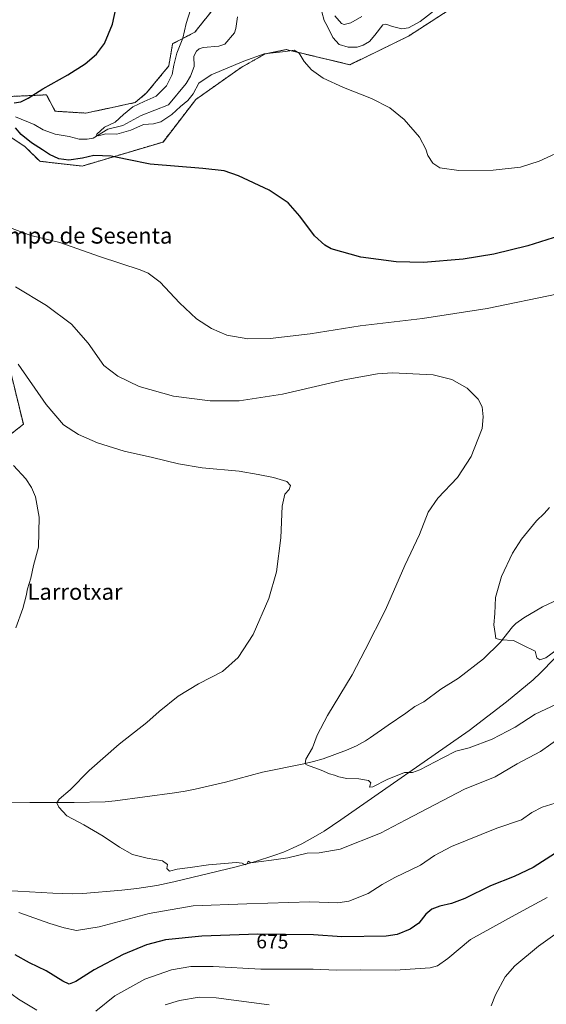
# Model space of a CAD drawing. Units: metres. Extents: x 628001 to 631458, y 4724989 to 4727367.
# Drawn here: x 630468 to 630729, y 4725548 to 4726036 of the extents above; entities that cross this region are included whole.
import ezdxf
from ezdxf.enums import TextEntityAlignment as Align

# ---------------------------------------------------------------- set-up
doc = ezdxf.new("R2010")
doc.units = ezdxf.units.M
doc.header["$MEASUREMENT"] = 0
doc.linetypes.add('TRAZOS', pattern=[0.75, 0.5, -0.25])
for name, color, linetype, lineweight in [('Arbolado forestal', 92, 'TRAZOS', 0), ('Arbolado forestal CxS', 92, 'Continuous', 0), ('Corriente natural lineal', 142, 'Continuous', 13), ('Cultivos herbáceos CxS', 92, 'Continuous', 0), ('Curva de nivel maestra', 36, 'Continuous', 30), ('Curva de nivel normal', 36, 'Continuous', 0), ('Rótulo de curva de nivel directora', 19, 'Continuous', 0), ('Texto cartográfico', 19, 'Continuous', 0)]:
    doc.layers.add(name, color=color, linetype=linetype, lineweight=lineweight)
doc.styles.add('Arial', font='txt', dxfattribs={"height": 0.2})

# ---------------------------------------------------------------- blocks, each defined once
blk = doc.blocks.new('*U160')
at = {"layer": 'Cultivos herbáceos CxS', "color": 92, "linetype": 'Continuous', "lineweight": 0}
for points in [[(630458.72, 4725827.32, 669.42), (630469.42, 4725835.72, 667.21), (630461.67, 4725867.59, 665.37)], [(630463.22, 4725978.07, 651.9), (630470.38, 4725973.29, 651.28), (630477.54, 4725966.13, 651.89), (630498.54, 4725963.74, 651.02), (630538.63, 4725975.68, 648.35), (630554.93, 4725996.82, 645.27), (630577.36, 4726012.66, 645.54), (630589.25, 4726019.33, 644.92), (630599.72, 4726021.52, 644.68), (630631.26, 4726014, 643.92), (630660.33, 4726028.21, 642.08), (630683.24, 4726043.01, 640.7)]]:
    blk.add_polyline3d(points, dxfattribs=at)
blk = doc.blocks.new('*U185')
at = {"layer": 'Curva de nivel normal', "color": 36, "linetype": 'Continuous', "lineweight": 0}
blk.add_polyline3d([(630617.29, 4726040.22, 640), (630618.5, 4726035.86, 640), (630620.08, 4726033, 640), (630622.8, 4726027.58, 640), (630625.86, 4726023.97, 640), (630630.35, 4726022.67, 640), (630634.89, 4726022.77, 640), (630637.85, 4726023.66, 640), (630640.94, 4726025.51, 640), (630643.65, 4726028.68, 640), (630647.54, 4726033.77, 640), (630649.11, 4726034.05, 640), (630652.43, 4726032.92, 640), (630656.95, 4726031.82, 640), (630660.32, 4726032.31, 640), (630666.09, 4726035.52, 640), (630674.76, 4726042.28, 640)], dxfattribs=at)
blk = doc.blocks.new('*U190')
at = {"layer": 'Curva de nivel normal', "color": 36, "linetype": 'Continuous', "lineweight": 0}
blk.add_polyline3d([(630739.35, 4725972.79, 645), (630724.97, 4725966.17, 645), (630715.84, 4725963.23, 645), (630702.3, 4725961.69, 645), (630685.27, 4725961.49, 645), (630675.88, 4725962.93, 645), (630672.37, 4725965.14, 645), (630669.88, 4725968.98, 645), (630668.95, 4725972.13, 645), (630665.79, 4725978.17, 645), (630658.12, 4725986.85, 645), (630651.06, 4725992.63, 645), (630641.94, 4725997.19, 645), (630628.02, 4726002.7, 645), (630618.03, 4726007.38, 645), (630612.24, 4726011.46, 645), (630608.61, 4726015.59, 645), (630606.09, 4726019.69, 645), (630603.7, 4726021.3, 645), (630599.4, 4726020.52, 645), (630588.68, 4726019.4, 645), (630578.68, 4726015.81, 645), (630562.53, 4726008.98, 645), (630556.43, 4726004.79, 645), (630553.53, 4725999.63, 645), (630551, 4725996.28, 645), (630547.32, 4725993.27, 645), (630542.96, 4725989.38, 645), (630537.57, 4725985.68, 645), (630533.98, 4725984.77, 645), (630528.96, 4725984.41, 645), (630522.75, 4725981.48, 645), (630515.74, 4725979.64, 645), (630510.3, 4725979.7, 645), (630506.6, 4725978.72, 645), (630505.57, 4725978.93, 645), (630505.79, 4725979.6, 645), (630509.58, 4725983.04, 645), (630514.93, 4725985.51, 645), (630519.05, 4725989.34, 645), (630523.6, 4725993.05, 645), (630529.34, 4725995.85, 645), (630535.27, 4725998.4, 645), (630540.42, 4726003.5, 645), (630543.14, 4726009.13, 645), (630543.93, 4726013.79, 645), (630545.55, 4726019.79, 645), (630548.39, 4726027.13, 645), (630550.11, 4726034.46, 645), (630553.36, 4726044.79, 645)], dxfattribs=at)
blk = doc.blocks.new('*U196')
at = {"layer": 'Curva de nivel normal', "color": 36, "linetype": 'Continuous', "lineweight": 0}
for points in [[(630463.95, 4725932.79, 655), (630473.19, 4725929.3, 655), (630487.46, 4725925.79, 655), (630507.67, 4725918.71, 655), (630527.24, 4725912.38, 655), (630531.21, 4725910.69, 655), (630537.25, 4725906.23, 655), (630546.75, 4725895.96, 655), (630555.26, 4725888.04, 655), (630562.67, 4725883.17, 655), (630570.25, 4725879.98, 655), (630580.68, 4725878.12, 655), (630591.68, 4725878.18, 655), (630611.57, 4725880.61, 655), (630636.3, 4725884.53, 655), (630667.16, 4725888.11, 655), (630699.33, 4725893.16, 655), (630734.5, 4725900.45, 655)], [(630730.17, 4725794.54, 655), (630727.48, 4725791.56, 655), (630723.79, 4725787.78, 655), (630716.32, 4725778.78, 655), (630711.78, 4725771.83, 655), (630706.31, 4725760.29, 655), (630703.43, 4725749.82, 655), (630703.08, 4725741.91, 655), (630702.57, 4725736.33, 655), (630703.22, 4725731.97, 655), (630703.62, 4725729.58, 655), (630706.28, 4725728.84, 655), (630712.26, 4725728.56, 655), (630717, 4725726.16, 655), (630723.15, 4725723.19, 655), (630723.83, 4725719.89, 655), (630725.42, 4725718.99, 655), (630728.31, 4725720, 655), (630734, 4725723.99, 655)]]:
    blk.add_polyline3d(points, dxfattribs=at)
blk = doc.blocks.new('*U201')
at = {"layer": 'Curva de nivel normal', "color": 36, "linetype": 'Continuous', "lineweight": 0}
for points in [[(630539.67, 4725547.79, 685), (630546.78, 4725550.02, 685), (630556.5, 4725551.6, 685), (630564.89, 4725551.4, 685), (630591.24, 4725547.88, 685)], [(630701.31, 4725547.3, 685), (630703.44, 4725552.76, 685), (630708.21, 4725561.76, 685), (630712.92, 4725567.14, 685), (630724.69, 4725576.93, 685), (630738.62, 4725586.81, 685)]]:
    blk.add_polyline3d(points, dxfattribs=at)
blk = doc.blocks.new('*U203')
at = {"layer": 'Curva de nivel normal', "color": 36, "linetype": 'Continuous', "lineweight": 0}
for points in [[(630729.02, 4725601.15, 680), (630713.1, 4725592.51, 680), (630691.03, 4725580.2, 680), (630679.77, 4725570.8, 680), (630674.67, 4725567.28, 680), (630671.02, 4725566.22, 680), (630653.69, 4725565.02, 680), (630636.6, 4725565.23, 680), (630624.64, 4725565.05, 680), (630613.08, 4725565.5, 680), (630600.48, 4725565.56, 680), (630587.12, 4725565.5, 680), (630563.54, 4725566.86, 680), (630552.42, 4725566.86, 680), (630542.76, 4725565.18, 680), (630529.61, 4725560.53, 680), (630514.82, 4725552.34, 680), (630505.34, 4725544.76, 680)], [(630476.17, 4725545.17, 680), (630467.07, 4725550.63, 680), (630460.8, 4725555.27, 680), (630453.71, 4725559.31, 680), (630447.23, 4725561.7, 680), (630438.82, 4725563.28, 680), (630427.03, 4725564.12, 680), (630411.67, 4725566.46, 680), (630392.33, 4725569.2, 680), (630381.33, 4725571.59, 680), (630365.66, 4725576.07, 680), (630350.33, 4725578.8, 680), (630340.33, 4725580.6, 680), (630335.33, 4725580.1, 680), (630330.66, 4725576.31, 680), (630323.98, 4725567.15, 680), (630318.68, 4725558.93, 680), (630311.76, 4725549.76, 680), (630304.8, 4725542.43, 680)]]:
    blk.add_polyline3d(points, dxfattribs=at)
blk = doc.blocks.new('*U213')
at = {"layer": 'Curva de nivel maestra', "color": 36, "linetype": 'Continuous', "lineweight": 30}
for points in [[(630735.06, 4725929.09, 650), (630719.37, 4725924.14, 650), (630702.6, 4725920.04, 650), (630687.38, 4725917.55, 650), (630667.79, 4725916, 650), (630654.21, 4725916.34, 650), (630636.74, 4725918.51, 650), (630622, 4725922.76, 650), (630618.75, 4725924.51, 650), (630613.71, 4725929.14, 650), (630606.48, 4725938.95, 650), (630600.61, 4725945.54, 650), (630591.24, 4725951.86, 650), (630575.99, 4725958.97, 650), (630569.01, 4725961.38, 650), (630558.34, 4725962.51, 650), (630532.29, 4725964.77, 650), (630520.81, 4725967.07, 650), (630512.96, 4725968.74, 650), (630504.34, 4725969, 650), (630498.67, 4725967.73, 650), (630491.96, 4725966.61, 650), (630486.94, 4725967.41, 650), (630482.43, 4725969.45, 650), (630478.91, 4725971.85, 650), (630473.47, 4725975.2, 650), (630468.39, 4725979.34, 650), (630465.44, 4725982.67, 650)], [(630464.78, 4725995.1, 650), (630468.11, 4725995.69, 650), (630471.81, 4725997.35, 650), (630479, 4726002.02, 650), (630491.41, 4726008.96, 650), (630500.03, 4726014.47, 650), (630505.7, 4726019.3, 650), (630509.58, 4726024.46, 650), (630513.65, 4726034.13, 650), (630516.36, 4726047.13, 650)]]:
    blk.add_polyline3d(points, dxfattribs=at)
blk = doc.blocks.new('*U218')
at = {"layer": 'Curva de nivel maestra', "color": 36, "linetype": 'Continuous', "lineweight": 30}
blk.add_polyline3d([(630744.17, 4725630.13, 675), (630722.04, 4725615.98, 675), (630712.68, 4725611.49, 675), (630700.88, 4725606.8, 675), (630688.22, 4725600.53, 675), (630681.56, 4725598.03, 675), (630675.83, 4725596.84, 675), (630671.9, 4725595.35, 675), (630668.94, 4725592.84, 675), (630665.48, 4725588.36, 675), (630661.07, 4725585.39, 675), (630654.64, 4725582.73, 675), (630649.26, 4725581.86, 675), (630627.31, 4725581.53, 675), (630613.18, 4725582.51, 675), (630585.64, 4725582.92, 675), (630557.79, 4725581.85, 675), (630539.8, 4725580.02, 675), (630530.5, 4725577.68, 675), (630518.93, 4725572.78, 675), (630504.58, 4725565.17, 675), (630495.48, 4725559.46, 675), (630492.05, 4725558.14, 675), (630488.95, 4725559.53, 675), (630480.72, 4725564.77, 675), (630472.48, 4725568.72, 675), (630465.29, 4725572.72, 675)], dxfattribs=at)

msp = doc.modelspace()

# ---------------------------------------------------------------- linework, layer by layer
at = {"layer": 'Arbolado forestal', "color": 92, "linetype": 'TRAZOS', "lineweight": 0}
for points in [[(630236.11, 4726050.42, 663.88), (630283.48, 4726026.06, 660.77), (630320.49, 4726019.17, 658.89), (630355.79, 4726008.83, 657.77), (630372.14, 4726024.34, 657.96), (630372.56, 4726024.16, 657.95), (630374.05, 4726023.53, 657.89), (630375.53, 4726022.9, 657.77), (630392.62, 4726015.62, 654.85), (630412.6, 4726007.11, 654.05), (630455.87, 4725997.95, 651.06), (630480.88, 4725999.08, 649.49), (630485.17, 4725990.96, 648.72), (630500.45, 4725990.01, 647.62), (630524.79, 4725995.26, 645.73), (630530.51, 4726000.03, 646.26), (630541.49, 4726013.4, 645.58), (630543.4, 4726024.39, 645.52), (630554.38, 4726030.12, 644.18), (630565.83, 4726044.44, 643.43)], [(630683.24, 4726043.01, 640.7), (630660.33, 4726028.21, 642.08), (630631.26, 4726014, 643.92), (630599.72, 4726021.52, 644.68), (630589.25, 4726019.34, 644.92), (630577.36, 4726012.66, 645.54), (630554.93, 4725996.82, 645.27), (630538.63, 4725975.68, 648.35), (630498.54, 4725963.74, 651.02), (630477.54, 4725966.13, 651.89), (630470.38, 4725973.29, 651.28), (630463.22, 4725978.07, 651.9)], [(630461.67, 4725867.59, 665.37), (630469.42, 4725835.72, 667.21), (630458.72, 4725827.32, 669.42)]]:
    msp.add_polyline3d(points, dxfattribs=at)
at = {"layer": 'Arbolado forestal CxS', "color": 92, "linetype": 'Continuous', "lineweight": 0}
for points in [[(630236.11, 4726050.42, 663.88), (630283.48, 4726026.06, 660.77), (630320.49, 4726019.17, 658.89), (630355.79, 4726008.83, 657.77), (630372.15, 4726024.34, 657.96), (630392.62, 4726015.62, 654.85), (630412.6, 4726007.11, 654.05), (630455.87, 4725997.95, 651.06), (630480.88, 4725999.08, 649.49), (630485.17, 4725990.96, 648.72), (630500.45, 4725990.01, 647.62), (630524.79, 4725995.26, 645.73), (630530.51, 4726000.03, 646.26), (630541.49, 4726013.4, 645.58), (630543.4, 4726024.39, 645.52), (630554.38, 4726030.12, 644.18), (630565.83, 4726044.44, 643.43)], [(630683.24, 4726043.01, 640.7), (630660.33, 4726028.21, 642.08), (630631.26, 4726014, 643.92), (630599.72, 4726021.52, 644.68), (630589.25, 4726019.33, 644.92), (630577.36, 4726012.66, 645.54), (630554.93, 4725996.82, 645.27), (630538.63, 4725975.68, 648.35), (630498.54, 4725963.74, 651.02), (630477.54, 4725966.13, 651.89), (630470.38, 4725973.29, 651.28), (630463.22, 4725978.07, 651.9)], [(630461.67, 4725867.59, 665.37), (630469.42, 4725835.72, 667.21), (630458.72, 4725827.32, 669.42)]]:
    msp.add_polyline3d(points, dxfattribs=at)
at = {"layer": 'Corriente natural lineal', "color": 142, "linetype": 'Continuous', "lineweight": 13}
for points in [[(630465.56, 4725988.11, 648.2), (630474.71, 4725984.31, 647.26), (630479.28, 4725981.67, 647.29), (630485.24, 4725979.57, 646.92), (630492.14, 4725978.44, 646.17), (630497.12, 4725977.15, 645.99), (630500.98, 4725977.04, 646.19), (630504.08, 4725977.53, 645.94), (630511.36, 4725982.11, 644.64), (630518.67, 4725983.8, 644.54), (630527.74, 4725988.83, 643.87), (630541.29, 4725994.2, 643.58), (630550.03, 4726004.66, 643.03), (630552.22, 4726008.4, 642.92), (630554.04, 4726013.21, 642.45), (630553.88, 4726018.31, 642.27), (630555.28, 4726020.81, 642.18), (630556.55, 4726021.84, 641.85), (630558.45, 4726022.59, 641.88), (630566.22, 4726023.23, 641.23), (630569.29, 4726024.23, 641.11), (630574.06, 4726029.76, 641.36), (630574.72, 4726031.9, 641.2), (630575.54, 4726037.68, 641.17)], [(630623.72, 4726038.21, 639.35), (630627.11, 4726034.5, 638.9), (630628.34, 4726033.92, 638.85), (630631.73, 4726034.84, 638.9), (630637.23, 4726037.85, 638.44)], [(630462.19, 4725647.97, 666.04), (630472.58, 4725648.14, 665.59), (630494.54, 4725648.11, 664.62), (630509.94, 4725648.58, 663.97), (630514.99, 4725649.08, 663.81), (630544.26, 4725653.01, 662.91), (630549.62, 4725653.8, 662.68), (630554.52, 4725654.76, 662.47), (630569.57, 4725658.33, 661.65), (630587.99, 4725663.29, 660.87), (630608.4, 4725667.39, 660.03), (630613.22, 4725668.52, 659.7), (630618.02, 4725669.89, 659.52), (630629.6, 4725674.13, 658.81), (630634.51, 4725676.34, 658.57), (630638.93, 4725678.69, 658.26), (630641.54, 4725680.37, 658.16), (630650.18, 4725686.5, 657.74), (630658.96, 4725692.46, 657.37), (630663.47, 4725695.82, 657.16), (630667.86, 4725698.18, 656.95), (630676.25, 4725704.37, 656.49), (630685.14, 4725709.88, 656.1), (630697.51, 4725719.39, 655.49), (630705.64, 4725727.5, 655.04), (630711.83, 4725735.36, 654.59), (630713.43, 4725736.95, 654.47), (630717.53, 4725739.81, 654.26), (630726.74, 4725745.2, 653.79), (630743.17, 4725752.92, 653.04)], [(630460.86, 4725604.47, 668.12), (630484.05, 4725603.16, 668.03), (630493.86, 4725602.91, 667.54), (630498.85, 4725603.1, 667.32), (630518.23, 4725604.72, 666.72), (630525.61, 4725605.53, 667.02), (630535.49, 4725607.04, 666.85), (630543.91, 4725608.8, 666.46), (630574.87, 4725616.22, 665.5), (630584.48, 4725618.92, 664.9), (630593.55, 4725621.91, 664.05), (630598.26, 4725623.6, 663.65), (630602.88, 4725625.48, 663.59), (630607.4, 4725627.62, 663.46), (630614.2, 4725631.45, 662.94), (630618.47, 4725634.05, 662.49), (630626.79, 4725639.56, 662.12), (630690.4, 4725683.86, 658.49), (630708.78, 4725698.17, 657.54), (630722.13, 4725709.01, 656.38), (630725.77, 4725712.42, 655.96), (630732.71, 4725719.6, 655.37)]]:
    msp.add_polyline3d(points, dxfattribs=at)
at = {"layer": 'Cultivos herbáceos CxS', "color": 92, "linetype": 'Continuous', "lineweight": 0}
for points in [[(630565.83, 4726044.44, 643.43), (630554.38, 4726030.12, 644.18), (630543.4, 4726024.39, 645.52), (630541.49, 4726013.4, 645.58), (630530.51, 4726000.03, 646.26), (630524.79, 4725995.26, 645.73), (630500.45, 4725990.01, 647.62), (630485.17, 4725990.96, 648.72), (630480.88, 4725999.08, 649.49), (630455.87, 4725997.95, 651.06), (630412.6, 4726007.11, 654.05), (630392.62, 4726015.62, 654.85), (630372.15, 4726024.34, 657.96), (630355.79, 4726008.83, 657.77), (630320.49, 4726019.17, 658.89), (630283.48, 4726026.06, 660.77), (630236.11, 4726050.42, 663.88)], [(630236.11, 4726050.42, 663.88), (630283.48, 4726026.06, 660.77), (630320.49, 4726019.17, 658.89), (630355.79, 4726008.83, 657.77), (630372.14, 4726024.34, 657.96), (630372.56, 4726024.16, 657.95), (630374.05, 4726023.53, 657.89), (630375.53, 4726022.9, 657.77), (630392.62, 4726015.62, 654.85), (630412.6, 4726007.11, 654.05), (630455.87, 4725997.95, 651.06), (630480.88, 4725999.08, 649.49), (630485.17, 4725990.96, 648.72), (630500.45, 4725990.01, 647.62), (630524.79, 4725995.26, 645.73), (630530.51, 4726000.03, 646.26), (630541.49, 4726013.4, 645.58), (630543.4, 4726024.39, 645.52), (630554.38, 4726030.12, 644.18), (630565.83, 4726044.44, 643.43)], [(630683.24, 4726043.01, 640.7), (630660.33, 4726028.21, 642.08), (630631.26, 4726014, 643.92), (630599.72, 4726021.52, 644.68), (630589.25, 4726019.34, 644.92), (630577.36, 4726012.66, 645.54), (630554.93, 4725996.82, 645.27), (630538.63, 4725975.68, 648.35), (630498.54, 4725963.74, 651.02), (630477.54, 4725966.13, 651.89), (630470.38, 4725973.29, 651.28), (630463.22, 4725978.07, 651.9)], [(630461.67, 4725867.59, 665.37), (630469.42, 4725835.72, 667.21), (630458.72, 4725827.32, 669.42)]]:
    msp.add_polyline3d(points, dxfattribs=at)
at = {"layer": 'Curva de nivel normal', "color": 36, "linetype": 'Continuous', "lineweight": 0}
for points in [[(630733.72, 4725696.92, 660), (630722.99, 4725692.01, 660), (630713.18, 4725685.58, 660), (630701.72, 4725679.65, 660), (630690.42, 4725675.36, 660), (630683.68, 4725673.61, 660), (630677.35, 4725670.28, 660), (630665.9, 4725664.32, 660), (630662.22, 4725662.98, 660), (630658.23, 4725663.02, 660), (630649.68, 4725659.59, 660), (630642.57, 4725655.89, 660), (630641.04, 4725655.84, 660), (630641.7, 4725657.9, 660), (630640.4, 4725659.16, 660), (630635.66, 4725659.84, 660), (630629.77, 4725660.11, 660), (630625.74, 4725660.85, 660), (630623.58, 4725661.69, 660), (630621.2, 4725662.42, 660), (630617.08, 4725664.28, 660), (630610.21, 4725666.64, 660), (630609.16, 4725667.43, 660), (630609.48, 4725669.61, 660), (630612.66, 4725675.35, 660), (630614.97, 4725681.53, 660), (630620.18, 4725691.38, 660), (630632.4, 4725711.49, 660), (630638.79, 4725723.86, 660), (630648.94, 4725743.74, 660), (630658.44, 4725765.78, 660), (630665.7, 4725781.12, 660), (630669.99, 4725792.17, 660), (630674.82, 4725799.01, 660), (630684.52, 4725809.28, 660), (630691.35, 4725819.76, 660), (630694.63, 4725828.11, 660), (630696.74, 4725833.7, 660), (630697.33, 4725839.48, 660), (630696.72, 4725844.44, 660), (630694.89, 4725848.1, 660), (630689.38, 4725853.56, 660), (630681.76, 4725857.87, 660), (630672.46, 4725860.23, 660), (630652.34, 4725861.24, 660), (630644.9, 4725860.69, 660), (630628.34, 4725857.78, 660), (630597.87, 4725850.64, 660), (630576.38, 4725847.4, 660), (630561.93, 4725847.36, 660), (630543.82, 4725849.73, 660), (630526.87, 4725854.45, 660), (630516.31, 4725859.57, 660), (630509.34, 4725864.88, 660), (630501.6, 4725876.02, 660), (630493.26, 4725885.39, 660), (630480.83, 4725894.54, 660), (630465.44, 4725903.94, 660)], [(630735.93, 4725680.76, 665), (630725.66, 4725673.46, 665), (630714.13, 4725667.4, 665), (630703.25, 4725660.94, 665), (630688.09, 4725654.82, 665), (630659.01, 4725639.67, 665), (630646.47, 4725632.96, 665), (630626.35, 4725624.97, 665), (630616.02, 4725623.24, 665), (630610.15, 4725623.05, 665), (630600.56, 4725620.67, 665), (630592.32, 4725619.55, 665), (630582.22, 4725618.31, 665), (630580.91, 4725619.14, 665), (630580.33, 4725617.72, 665), (630579.32, 4725617.33, 665), (630577.85, 4725618.1, 665), (630574.81, 4725618.5, 665), (630569.05, 4725617.87, 665), (630561.18, 4725617.35, 665), (630552.05, 4725615.94, 665), (630545.67, 4725615.1, 665), (630541.77, 4725614.08, 665), (630540.48, 4725615.44, 665), (630540.83, 4725617.44, 665), (630538.33, 4725619.29, 665), (630530.76, 4725620.6, 665), (630523.54, 4725622.4, 665), (630517.07, 4725625.98, 665), (630509.02, 4725631.54, 665), (630499.45, 4725637.03, 665), (630490.97, 4725641.59, 665), (630486.92, 4725645.91, 665), (630486.08, 4725648.02, 665), (630487.2, 4725649.87, 665), (630492.55, 4725654.44, 665), (630501.98, 4725664.11, 665), (630516.92, 4725677.11, 665), (630530.59, 4725687.92, 665), (630536.77, 4725693.35, 665), (630546.07, 4725700.85, 665), (630556.19, 4725707.1, 665), (630568.06, 4725713.15, 665), (630575.84, 4725720.05, 665), (630583.26, 4725731.44, 665), (630591.05, 4725749.36, 665), (630594.84, 4725762.48, 665), (630596.94, 4725779.37, 665), (630597.62, 4725795.12, 665), (630599.08, 4725801.12, 665), (630601.08, 4725803.45, 665), (630601.82, 4725805.4, 665), (630599.97, 4725807.27, 665), (630593.41, 4725809.4, 665), (630585.71, 4725810.87, 665), (630576.35, 4725812.46, 665), (630558.01, 4725814.12, 665), (630546.35, 4725816.04, 665), (630533.37, 4725819.28, 665), (630519.35, 4725822.4, 665), (630506.19, 4725826.52, 665), (630496.73, 4725830.62, 665), (630489.36, 4725835.47, 665), (630480.69, 4725845.5, 665), (630466.9, 4725865.45, 665)], [(630465.71, 4725734.77, 670), (630469.09, 4725744.39, 670), (630470.79, 4725750.58, 670), (630471.41, 4725754.06, 670), (630473.05, 4725759.45, 670), (630474.39, 4725765.78, 670), (630476.84, 4725774.86, 670), (630477.23, 4725789.67, 670), (630475.42, 4725799.8, 670), (630473.46, 4725804.45, 670), (630470.67, 4725808.69, 670), (630464.58, 4725815.22, 670)], [(630735.1, 4725648.53, 670), (630726.58, 4725645.87, 670), (630721.49, 4725643.15, 670), (630716.32, 4725639.64, 670), (630704, 4725635.4, 670), (630681.68, 4725626.36, 670), (630673.17, 4725621.88, 670), (630666.3, 4725617.06, 670), (630653.5, 4725611.07, 670), (630647.19, 4725607.46, 670), (630640.3, 4725602.99, 670), (630630.75, 4725599.32, 670), (630625.35, 4725598.38, 670), (630611.37, 4725598.98, 670), (630580.11, 4725597.99, 670), (630553.49, 4725596.99, 670), (630531.71, 4725593.08, 670), (630507.01, 4725586.5, 670), (630495.67, 4725584.76, 670), (630489.61, 4725586.1, 670), (630482.59, 4725588.17, 670), (630467.17, 4725593.61, 670)]]:
    msp.add_polyline3d(points, dxfattribs=at)

# ---------------------------------------------------------------- block references
at = {"layer": 'Cultivos herbáceos CxS', "color": 92, "linetype": 'Continuous', "lineweight": 0}
msp.add_blockref('*U160', (0, 0), dxfattribs=at)
at = {"layer": 'Curva de nivel maestra', "color": 36, "linetype": 'Continuous', "lineweight": 30}
for name in ['*U218', '*U213']:
    msp.add_blockref(name, (0, 0), dxfattribs=at)
at = {"layer": 'Curva de nivel normal', "color": 36, "linetype": 'Continuous', "lineweight": 0}
for name in ['*U196', '*U201', '*U203', '*U190', '*U185']:
    msp.add_blockref(name, (0, 0), dxfattribs=at)

# ---------------------------------------------------------------- texts
at = {"layer": 'Rótulo de curva de nivel directora', "color": 19, "linetype": 'Continuous', "lineweight": 0, "style": 'Arial'}
msp.add_text('675', height=7, rotation=-0.853, dxfattribs=at).set_placement((630592.81, 4725579.29), align=Align.MIDDLE_CENTER)
at = {"layer": 'Texto cartográfico', "color": 19, "linetype": 'Continuous', "lineweight": 0, "style": 'Arial'}
for s, p in [('Campo de Sesenta', (630495.78, 4725929.3)), ('Larrotxar', (630495.02, 4725752.69))]:
    msp.add_text(s, height=8, dxfattribs=at).set_placement(p, align=Align.MIDDLE_CENTER)

doc.saveas('drawing.dxf')
